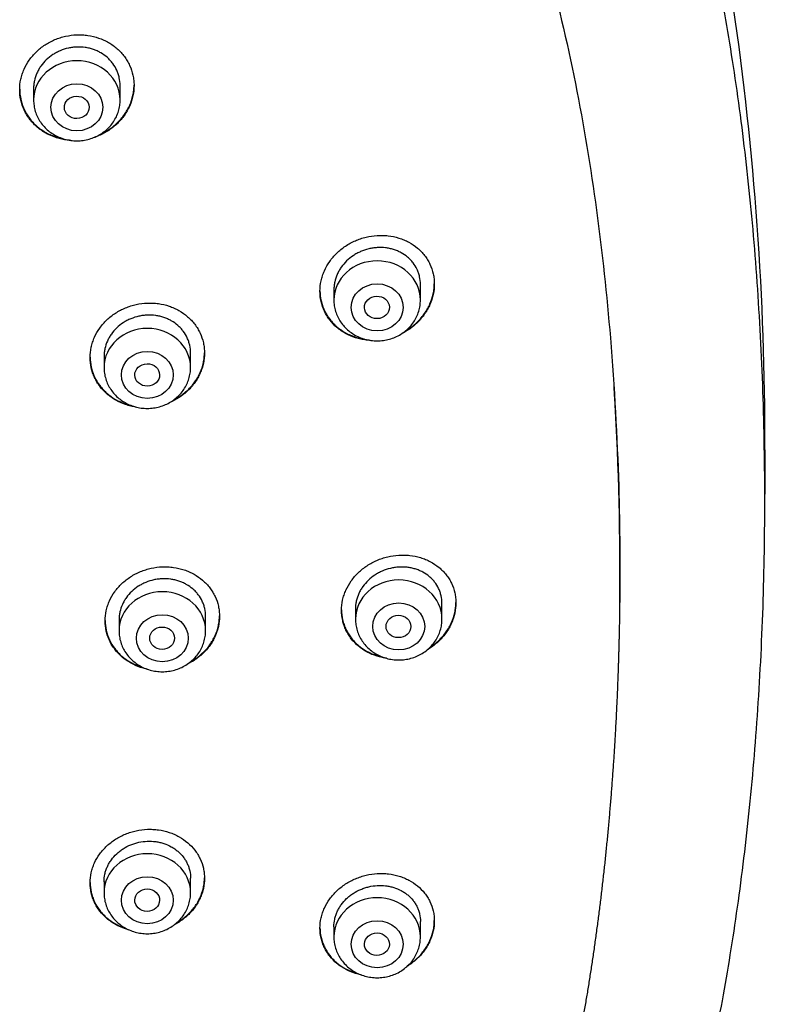
# Model space of a CAD drawing. Units: millimetres. Extents: x -18 to 359, y -35 to 970.
# Drawn here: x 135 to 159, y 771 to 803 of the extents above; entities that cross this region are included whole.
import ezdxf

# ---------------------------------------------------------------- set-up
doc = ezdxf.new("R2010")
doc.units = ezdxf.units.MM
doc.layers.add('Default', color=7, linetype='Continuous')
doc.layers.add('DV1_Default', color=7, linetype='Continuous')

# ---------------------------------------------------------------- blocks, each defined once
blk = doc.blocks.new('SE')
at = {"layer": 'DV1_Default', "color": 7}
for p, q in [((135.096, 800.874), (135.096, 800.5)), ((137.896, 800.5), (137.896, 800.971)), ((147.613, 794.022), (147.613, 794.529)), ((144.813, 794.36), (144.813, 794.022)), ((137.375, 792.203), (137.375, 791.836)), ((140.175, 791.836), (140.175, 792.31)), ((148.311, 783.692), (148.311, 784.204)), ((145.511, 784.028), (145.511, 783.692)), ((137.861, 783.678), (137.861, 783.312)), ((140.661, 783.312), (140.661, 783.788)), ((140.175, 774.83), (140.175, 775.302)), ((137.375, 775.194), (137.375, 774.83)), ((144.813, 773.736), (144.813, 773.404)), ((147.613, 773.404), (147.613, 773.903))]:
    blk.add_line(p, q, dxfattribs=at)
for centre, radius, start, end in [((61.275, 789.457), 97.487, 359.89014, 16.73548), ((55.917, 787.783), 102.855, 359.99685, 0.82854), ((89.122, 785.473), 69.689, 1.89402, 1.89442)]:
    blk.add_arc(centre, radius, start, end, dxfattribs=at)
for centre, start_param in [((136.496, 800.5), 3.141598), ((146.213, 794.022), 3.141593), ((138.775, 791.836), 3.141598), ((146.911, 783.692), 3.141593), ((139.261, 783.312), 3.141598), ((138.775, 774.83), 3.141598), ((146.213, 773.404), 3.141593)]:
    blk.add_ellipse(centre, major_axis=(-1.4, 0), ratio=0.906308, start_param=start_param, end_param=6.283185, dxfattribs=at)
for centre, major_axis, ratio in [((136.496, 800.263), (-0.84, 0), 0.906308), ((136.492, 800.261), (-0.401, -0.009), 0.903893), ((146.213, 793.786), (-0.84, 0), 0.906308), ((146.205, 793.784), (-0.404, -0.009), 0.89891), ((138.775, 791.599), (-0.84, 0), 0.906308), ((138.771, 791.598), (-0.402, -0.005), 0.902582), ((146.911, 783.455), (-0.84, 0), 0.906308), ((139.261, 783.075), (-0.84, 0), 0.906308), ((146.903, 783.455), (-0.402, 0), 0.898182), ((139.256, 783.075), (-0.402, 0), 0.902281), ((138.775, 774.593), (-0.84, 0), 0.906308), ((138.771, 774.594), (-0.402, 0.005), 0.902582), ((146.213, 773.167), (-0.84, 0), 0.906308), ((146.205, 773.169), (-0.404, 0.009), 0.89891)]:
    blk.add_ellipse(centre, major_axis=major_axis, ratio=ratio, dxfattribs=at)
for points, degree, knots in [([(153.295, 758.27), (153.46, 758.606), (153.737, 759.197), (154.19, 760.224), (154.611, 761.262), (155.027, 762.366), (155.419, 763.502), (155.796, 764.69), (156.154, 765.922), (156.494, 767.204), (156.814, 768.536), (157.114, 769.919), (157.392, 771.355), (157.648, 772.841), (157.88, 774.38), (158.088, 775.968), (158.271, 777.605), (158.426, 779.285), (158.553, 781.006), (158.65, 782.759), (158.718, 784.539), (158.754, 786.337), (158.759, 788.141), (158.733, 789.943), (158.676, 791.732), (158.587, 793.499), (158.47, 795.235), (158.323, 796.935), (158.148, 798.592), (157.947, 800.202), (157.721, 801.762), (157.471, 803.271), (157.198, 804.727), (156.903, 806.131), (156.587, 807.483), (156.252, 808.784), (155.897, 810.035), (155.524, 811.238), (155.132, 812.395), (154.723, 813.506), (154.298, 814.574), (153.854, 815.601), (153.396, 816.588), (152.918, 817.54), (152.428, 818.451), (151.914, 819.338), (151.397, 820.174), (150.844, 821.004), (150.508, 821.48), (150.308, 821.752)], 3, [0, 0, 0, 0, 0.015328, 0.032003, 0.04915, 0.066822, 0.085085, 0.103921, 0.123405, 0.143553, 0.164377, 0.185929, 0.208198, 0.231213, 0.254939, 0.279422, 0.304569, 0.330392, 0.35677, 0.383669, 0.410932, 0.438468, 0.466116, 0.493711, 0.521135, 0.548203, 0.574851, 0.600926, 0.626403, 0.651177, 0.675248, 0.698572, 0.721161, 0.742992, 0.764128, 0.784529, 0.804276, 0.823364, 0.841825, 0.859738, 0.877072, 0.893907, 0.910284, 0.926216, 0.941751, 0.956935, 0.971793, 0.986369, 1, 1, 1, 1]), ([(146.879, 815.816), (148.315, 813.706), (150.704, 808.882), (152.809, 801.068), (153.738, 793.969), (153.98, 789.599), (154.028, 787.998)], 3, [0, 0, 0, 0, 0.2586389, 0.546251, 0.8338632, 1, 1, 1, 1]), ([(134.646, 800.834), (134.646, 800.947), (134.658, 801.059), (134.694, 801.224), (134.708, 801.279), (134.744, 801.387), (134.764, 801.441), (134.834, 801.599), (134.891, 801.699), (134.991, 801.842), (135.028, 801.889), (135.105, 801.978), (135.145, 802.021), (135.273, 802.144), (135.366, 802.218), (135.517, 802.317), (135.57, 802.348), (135.676, 802.404), (135.785, 802.456), (135.898, 802.497), (136.014, 802.534), (136.073, 802.55), (136.252, 802.589), (136.372, 802.605), (136.552, 802.612), (136.613, 802.611), (136.734, 802.605), (136.794, 802.599), (136.972, 802.573), (137.088, 802.545), (137.256, 802.487), (137.311, 802.465), (137.419, 802.416), (137.471, 802.389), (137.621, 802.302), (137.715, 802.235), (137.845, 802.12), (137.886, 802.08), (137.963, 801.996), (138.035, 801.909), (138.098, 801.816), (138.155, 801.719), (138.181, 801.669), (138.251, 801.515), (138.287, 801.41), (138.322, 801.247), (138.331, 801.191), (138.343, 801.079), (138.346, 801.023), (138.346, 800.856), (138.335, 800.744), (138.299, 800.577), (138.284, 800.522), (138.249, 800.413), (138.208, 800.307), (138.157, 800.204), (138.1, 800.103), (138.069, 800.054), (137.967, 799.91), (137.891, 799.821), (137.763, 799.698), (137.719, 799.659), (137.625, 799.584), (137.576, 799.549), (137.425, 799.45), (137.32, 799.394), (137.162, 799.327), (137.115, 799.309), (137.068, 799.293)], 3, [0, 0, 0, 0, 0.044621, 0.044621, 0.066932, 0.066932, 0.089242, 0.089242, 0.133863, 0.133863, 0.156174, 0.156174, 0.178484, 0.178484, 0.223105, 0.223105, 0.245416, 0.245416, 0.267726, 0.290037, 0.290037, 0.312347, 0.312347, 0.356968, 0.356968, 0.379279, 0.379279, 0.401589, 0.401589, 0.44621, 0.44621, 0.468521, 0.468521, 0.490831, 0.490831, 0.535452, 0.535452, 0.557763, 0.557763, 0.580073, 0.602384, 0.602384, 0.624695, 0.624695, 0.669316, 0.669316, 0.691626, 0.691626, 0.713937, 0.713937, 0.758558, 0.758558, 0.780868, 0.780868, 0.803179, 0.825489, 0.825489, 0.8478, 0.8478, 0.892421, 0.892421, 0.914731, 0.914731, 0.937042, 0.937042, 0.981663, 0.981663, 1, 1, 1, 1]), ([(137.896, 800.971), (137.896, 801.056), (137.887, 801.14), (137.86, 801.263), (137.849, 801.304), (137.823, 801.385), (137.807, 801.425), (137.754, 801.54), (137.711, 801.613), (137.634, 801.716), (137.607, 801.749), (137.548, 801.813), (137.517, 801.844), (137.42, 801.93), (137.349, 801.981), (137.234, 802.047), (137.194, 802.068), (137.113, 802.105), (137.031, 802.137), (136.945, 802.163), (136.857, 802.184), (136.812, 802.193), (136.676, 802.212), (136.586, 802.217), (136.449, 802.212), (136.403, 802.208), (136.311, 802.197), (136.266, 802.189), (136.132, 802.159), (136.045, 802.131), (135.918, 802.078), (135.876, 802.058), (135.795, 802.016), (135.756, 801.993), (135.642, 801.918), (135.572, 801.862), (135.441, 801.737), (135.383, 801.67), (135.307, 801.562), (135.284, 801.525), (135.241, 801.449), (135.221, 801.409), (135.168, 801.29), (135.141, 801.208), (135.115, 801.083), (135.108, 801.041), (135.099, 800.955), (135.096, 800.913), (135.096, 800.87), (135.096, 800.87), (135.096, 800.87)], 3, [0, 0, 0, 0, 0.062494, 0.062494, 0.093741, 0.093741, 0.124988, 0.124988, 0.187482, 0.187482, 0.218729, 0.218729, 0.249976, 0.249976, 0.31247, 0.31247, 0.343717, 0.343717, 0.374964, 0.406211, 0.406211, 0.437458, 0.437458, 0.499952, 0.499952, 0.531199, 0.531199, 0.562447, 0.562447, 0.624941, 0.624941, 0.656188, 0.656188, 0.687435, 0.687435, 0.749929, 0.749929, 0.812423, 0.812423, 0.84367, 0.84367, 0.874917, 0.874917, 0.937411, 0.937411, 0.968658, 0.968658, 0.999905, 0.999905, 1, 1, 1, 1]), ([(134.646, 800.845), (134.647, 800.735), (134.659, 800.628), (134.694, 800.468), (134.708, 800.414), (134.744, 800.308), (134.765, 800.255), (134.834, 800.102), (134.891, 800.006), (134.993, 799.87), (135.029, 799.826), (135.107, 799.741), (135.148, 799.701), (135.276, 799.587), (135.369, 799.52), (135.522, 799.431), (135.574, 799.404), (135.681, 799.355), (135.79, 799.312), (135.904, 799.278), (135.997, 799.256), (136.033, 799.248), (136.069, 799.242)], 3, [0, 0, 0, 0, 0.143035, 0.143035, 0.216867, 0.216867, 0.290699, 0.290699, 0.438363, 0.438363, 0.512195, 0.512195, 0.586027, 0.586027, 0.733691, 0.733691, 0.807523, 0.807523, 0.881355, 0.955187, 0.955187, 1, 1, 1, 1]), ([(136.296, 799.192), (136.244, 799.196), (136.133, 799.207), (136.023, 799.228), (135.907, 799.256), (135.849, 799.273), (135.681, 799.331), (135.574, 799.38), (135.423, 799.467), (135.374, 799.499), (135.279, 799.567), (135.234, 799.603), (135.106, 799.717), (135.029, 799.8), (134.927, 799.937), (134.895, 799.984), (134.838, 800.081), (134.786, 800.181), (134.745, 800.284), (134.709, 800.39), (134.694, 800.444), (134.658, 800.609), (134.646, 800.721), (134.646, 800.834)], 3, [0, 0, 0, 0, 0.058414, 0.12567, 0.12567, 0.192926, 0.192926, 0.327438, 0.327438, 0.394694, 0.394694, 0.461951, 0.461951, 0.596463, 0.596463, 0.663719, 0.663719, 0.730975, 0.798231, 0.798231, 0.865488, 0.865488, 1, 1, 1, 1]), ([(137.25, 799.386), (137.291, 799.404), (137.331, 799.424), (137.423, 799.473), (137.475, 799.504), (137.625, 799.602), (137.718, 799.676), (137.891, 799.841), (137.967, 799.931), (138.067, 800.073), (138.098, 800.122), (138.156, 800.223), (138.182, 800.275), (138.252, 800.433), (138.287, 800.541), (138.322, 800.706), (138.331, 800.762), (138.343, 800.871), (138.346, 800.924), (138.346, 800.976)], 3, [0, 0, 0, 0, 0.062786, 0.062786, 0.148518, 0.148518, 0.319981, 0.319981, 0.491443, 0.491443, 0.577175, 0.577175, 0.662906, 0.662906, 0.834369, 0.834369, 0.9201, 0.9201, 1, 1, 1, 1]), ([(135.096, 800.5), (135.096, 800.433), (135.105, 800.319), (135.147, 800.129), (135.216, 799.954), (135.312, 799.786), (135.431, 799.635), (135.573, 799.5), (135.734, 799.386), (135.91, 799.295), (136.099, 799.228), (136.296, 799.188), (136.498, 799.174), (136.699, 799.188), (136.896, 799.229), (137.085, 799.296), (137.262, 799.388), (137.422, 799.502), (137.564, 799.638), (137.683, 799.79), (137.778, 799.958), (137.847, 800.133), (137.887, 800.322), (137.897, 800.434), (137.896, 800.5)], 3, [0, 0, 0, 0, 0.043723, 0.08855, 0.133515, 0.178674, 0.224062, 0.269684, 0.315523, 0.361546, 0.407709, 0.453968, 0.500279, 0.546601, 0.592892, 0.639107, 0.685199, 0.73112, 0.776832, 0.822308, 0.867548, 0.912577, 0.957444, 1, 1, 1, 1]), ([(144.363, 794.311), (144.363, 794.423), (144.375, 794.535), (144.411, 794.7), (144.425, 794.755), (144.461, 794.863), (144.482, 794.918), (144.552, 795.076), (144.609, 795.177), (144.71, 795.32), (144.747, 795.367), (144.824, 795.458), (144.865, 795.501), (144.993, 795.625), (145.087, 795.701), (145.238, 795.802), (145.291, 795.834), (145.397, 795.892), (145.506, 795.945), (145.619, 795.989), (145.734, 796.028), (145.794, 796.045), (145.972, 796.088), (146.091, 796.106), (146.271, 796.117), (146.331, 796.118), (146.452, 796.115), (146.512, 796.111), (146.689, 796.09), (146.804, 796.066), (146.972, 796.014), (147.027, 795.994), (147.134, 795.949), (147.186, 795.924), (147.336, 795.843), (147.43, 795.779), (147.56, 795.67), (147.601, 795.632), (147.678, 795.551), (147.75, 795.468), (147.813, 795.377), (147.871, 795.283), (147.897, 795.234), (147.968, 795.084), (148.003, 794.98), (148.039, 794.819), (148.048, 794.764), (148.06, 794.652), (148.063, 794.597), (148.063, 794.429), (148.051, 794.318), (148.015, 794.15), (148, 794.094), (147.965, 793.985), (147.924, 793.878), (147.872, 793.774), (147.815, 793.672), (147.784, 793.621), (147.682, 793.475), (147.606, 793.384), (147.478, 793.258), (147.434, 793.218), (147.34, 793.141), (147.291, 793.104), (147.165, 793.019), (147.085, 792.972), (147.003, 792.931)], 3, [0, 0, 0, 0, 0.045952, 0.045952, 0.068928, 0.068928, 0.091904, 0.091904, 0.137856, 0.137856, 0.160832, 0.160832, 0.183808, 0.183808, 0.229761, 0.229761, 0.252737, 0.252737, 0.275713, 0.298689, 0.298689, 0.321665, 0.321665, 0.367617, 0.367617, 0.390593, 0.390593, 0.413569, 0.413569, 0.459521, 0.459521, 0.482497, 0.482497, 0.505473, 0.505473, 0.551425, 0.551425, 0.574402, 0.574402, 0.597378, 0.620354, 0.620354, 0.64333, 0.64333, 0.689282, 0.689282, 0.712258, 0.712258, 0.735234, 0.735234, 0.781186, 0.781186, 0.804162, 0.804162, 0.827138, 0.850114, 0.850114, 0.87309, 0.87309, 0.919042, 0.919042, 0.942019, 0.942019, 0.964995, 0.964995, 1, 1, 1, 1]), ([(147.613, 794.529), (147.613, 794.614), (147.604, 794.697), (147.577, 794.819), (147.566, 794.86), (147.539, 794.939), (147.523, 794.978), (147.47, 795.091), (147.426, 795.162), (147.349, 795.262), (147.322, 795.294), (147.263, 795.356), (147.232, 795.385), (147.135, 795.467), (147.064, 795.515), (146.949, 795.577), (146.909, 795.596), (146.828, 795.63), (146.746, 795.66), (146.66, 795.683), (146.573, 795.701), (146.528, 795.709), (146.393, 795.725), (146.303, 795.727), (146.166, 795.718), (146.121, 795.713), (146.029, 795.7), (145.984, 795.691), (145.85, 795.658), (145.763, 795.629), (145.637, 795.573), (145.595, 795.553), (145.514, 795.509), (145.475, 795.485), (145.361, 795.409), (145.291, 795.352), (145.16, 795.225), (145.102, 795.157), (145.025, 795.049), (145.002, 795.011), (144.958, 794.935), (144.938, 794.895), (144.885, 794.775), (144.858, 794.693), (144.831, 794.568), (144.824, 794.526), (144.815, 794.44), (144.813, 794.398), (144.813, 794.356), (144.813, 794.356), (144.813, 794.356)], 3, [0, 0, 0, 0, 0.062497, 0.062497, 0.093745, 0.093745, 0.124994, 0.124994, 0.18749, 0.18749, 0.218739, 0.218739, 0.249987, 0.249987, 0.312484, 0.312484, 0.343732, 0.343732, 0.374981, 0.406229, 0.406229, 0.437478, 0.437478, 0.499974, 0.499974, 0.531223, 0.531223, 0.562471, 0.562471, 0.624968, 0.624968, 0.656216, 0.656216, 0.687465, 0.687465, 0.749961, 0.749961, 0.812458, 0.812458, 0.843707, 0.843707, 0.874955, 0.874955, 0.937452, 0.937452, 0.9687, 0.9687, 0.999949, 0.999949, 1, 1, 1, 1]), ([(147.121, 793.016), (147.162, 793.04), (147.201, 793.065), (147.34, 793.159), (147.433, 793.235), (147.605, 793.405), (147.682, 793.496), (147.783, 793.641), (147.814, 793.69), (147.871, 793.793), (147.898, 793.845), (147.968, 794.005), (148.003, 794.114), (148.039, 794.28), (148.048, 794.336), (148.06, 794.446), (148.063, 794.498), (148.063, 794.551)], 3, [0, 0, 0, 0, 0.0724917, 0.0724917, 0.2591705, 0.2591705, 0.4458493, 0.4458493, 0.5391886, 0.5391886, 0.632528, 0.632528, 0.8192068, 0.8192068, 0.9125462, 0.9125462, 1, 1, 1, 1]), ([(144.363, 794.321), (144.364, 794.212), (144.376, 794.106), (144.411, 793.948), (144.426, 793.894), (144.461, 793.789), (144.482, 793.737), (144.552, 793.586), (144.61, 793.491), (144.711, 793.358), (144.748, 793.315), (144.826, 793.233), (144.867, 793.194), (144.996, 793.084), (145.09, 793.019), (145.242, 792.935), (145.295, 792.909), (145.402, 792.864), (145.511, 792.823), (145.624, 792.793), (145.724, 792.771), (145.766, 792.764), (145.808, 792.757)], 3, [0, 0, 0, 0, 0.1418669, 0.1418669, 0.2151142, 0.2151142, 0.2883615, 0.2883615, 0.4348562, 0.4348562, 0.5081036, 0.5081036, 0.5813509, 0.5813509, 0.7278456, 0.7278456, 0.8010929, 0.8010929, 0.8743403, 0.9475876, 0.9475876, 1, 1, 1, 1]), ([(145.99, 792.718), (145.946, 792.72), (145.844, 792.729), (145.743, 792.746), (145.627, 792.771), (145.569, 792.786), (145.401, 792.84), (145.294, 792.885), (145.143, 792.968), (145.094, 792.998), (144.999, 793.064), (144.954, 793.099), (144.825, 793.209), (144.748, 793.29), (144.645, 793.423), (144.613, 793.47), (144.556, 793.565), (144.503, 793.663), (144.462, 793.765), (144.427, 793.87), (144.411, 793.923), (144.375, 794.087), (144.363, 794.198), (144.363, 794.311)], 3, [0, 0, 0, 0, 0.0493021, 0.1172091, 0.1172091, 0.1851161, 0.1851161, 0.3209301, 0.3209301, 0.3888371, 0.3888371, 0.4567441, 0.4567441, 0.5925581, 0.5925581, 0.660465, 0.660465, 0.728372, 0.796279, 0.796279, 0.864186, 0.864186, 1, 1, 1, 1]), ([(136.925, 792.162), (136.925, 792.274), (136.937, 792.384), (136.973, 792.548), (136.987, 792.602), (137.023, 792.71), (137.044, 792.764), (137.113, 792.92), (137.17, 793.02), (137.271, 793.161), (137.307, 793.208), (137.385, 793.297), (137.426, 793.339), (137.554, 793.461), (137.647, 793.535), (137.798, 793.633), (137.851, 793.664), (137.957, 793.72), (138.066, 793.772), (138.179, 793.813), (138.295, 793.85), (138.354, 793.866), (138.533, 793.905), (138.653, 793.921), (138.833, 793.928), (138.894, 793.928), (139.015, 793.922), (139.075, 793.916), (139.253, 793.891), (139.368, 793.864), (139.536, 793.808), (139.591, 793.786), (139.698, 793.738), (139.75, 793.712), (139.901, 793.626), (139.994, 793.56), (140.124, 793.447), (140.165, 793.408), (140.242, 793.325), (140.314, 793.24), (140.377, 793.148), (140.434, 793.052), (140.46, 793.002), (140.53, 792.851), (140.566, 792.747), (140.601, 792.585), (140.61, 792.531), (140.622, 792.42), (140.625, 792.364), (140.625, 792.198), (140.614, 792.088), (140.578, 791.922), (140.563, 791.867), (140.528, 791.759), (140.487, 791.654), (140.436, 791.552), (140.379, 791.452), (140.347, 791.403), (140.246, 791.259), (140.169, 791.171), (140.041, 791.049), (139.997, 791.01), (139.903, 790.935), (139.854, 790.9), (139.707, 790.805), (139.606, 790.751), (139.5, 790.705)], 3, [0, 0, 0, 0, 0.045544, 0.045544, 0.068317, 0.068317, 0.091089, 0.091089, 0.136633, 0.136633, 0.159405, 0.159405, 0.182178, 0.182178, 0.227722, 0.227722, 0.250494, 0.250494, 0.273266, 0.296038, 0.296038, 0.318811, 0.318811, 0.364355, 0.364355, 0.387127, 0.387127, 0.409899, 0.409899, 0.455444, 0.455444, 0.478216, 0.478216, 0.500988, 0.500988, 0.546533, 0.546533, 0.569305, 0.569305, 0.592077, 0.614849, 0.614849, 0.637621, 0.637621, 0.683166, 0.683166, 0.705938, 0.705938, 0.72871, 0.72871, 0.774254, 0.774254, 0.797027, 0.797027, 0.819799, 0.842571, 0.842571, 0.865343, 0.865343, 0.910888, 0.910888, 0.93366, 0.93366, 0.956432, 0.956432, 1, 1, 1, 1]), ([(144.813, 794.022), (144.813, 793.955), (144.822, 793.842), (144.863, 793.653), (144.932, 793.478), (145.028, 793.31), (145.147, 793.159), (145.289, 793.023), (145.449, 792.909), (145.626, 792.818), (145.815, 792.751), (146.012, 792.71), (146.213, 792.697), (146.414, 792.71), (146.611, 792.751), (146.8, 792.818), (146.977, 792.91), (147.138, 793.024), (147.28, 793.159), (147.399, 793.311), (147.494, 793.48), (147.563, 793.655), (147.604, 793.843), (147.613, 793.956), (147.613, 794.022)], 3, [0, 0, 0, 0, 0.043416, 0.088242, 0.133206, 0.178365, 0.223751, 0.269371, 0.315209, 0.361231, 0.407394, 0.453652, 0.499964, 0.546286, 0.592577, 0.638793, 0.684885, 0.730809, 0.776522, 0.822, 0.867242, 0.912272, 0.95714, 1, 1, 1, 1]), ([(140.175, 792.31), (140.175, 792.395), (140.166, 792.478), (140.139, 792.6), (140.128, 792.64), (140.102, 792.72), (140.086, 792.759), (140.033, 792.874), (139.99, 792.946), (139.913, 793.047), (139.886, 793.08), (139.827, 793.143), (139.796, 793.172), (139.699, 793.257), (139.628, 793.307), (139.513, 793.373), (139.474, 793.393), (139.393, 793.429), (139.31, 793.461), (139.224, 793.486), (139.137, 793.506), (139.092, 793.515), (138.957, 793.534), (138.866, 793.538), (138.729, 793.533), (138.684, 793.529), (138.592, 793.517), (138.546, 793.509), (138.412, 793.479), (138.325, 793.452), (138.198, 793.399), (138.156, 793.379), (138.075, 793.336), (138.036, 793.313), (137.922, 793.24), (137.852, 793.184), (137.721, 793.06), (137.663, 792.993), (137.587, 792.886), (137.563, 792.849), (137.52, 792.773), (137.5, 792.734), (137.447, 792.615), (137.421, 792.535), (137.394, 792.41), (137.387, 792.368), (137.378, 792.284), (137.375, 792.242), (137.375, 792.2), (137.375, 792.199), (137.375, 792.199)], 3, [0, 0, 0, 0, 0.062494, 0.062494, 0.093741, 0.093741, 0.124987, 0.124987, 0.187481, 0.187481, 0.218728, 0.218728, 0.249975, 0.249975, 0.312469, 0.312469, 0.343715, 0.343715, 0.374962, 0.406209, 0.406209, 0.437456, 0.437456, 0.49995, 0.49995, 0.531197, 0.531197, 0.562444, 0.562444, 0.624937, 0.624937, 0.656184, 0.656184, 0.687431, 0.687431, 0.749925, 0.749925, 0.812418, 0.812418, 0.843665, 0.843665, 0.874912, 0.874912, 0.937406, 0.937406, 0.968653, 0.968653, 0.9999, 0.9999, 1, 1, 1, 1]), ([(136.925, 792.172), (136.926, 792.064), (136.938, 791.958), (136.973, 791.8), (136.988, 791.747), (137.023, 791.641), (137.044, 791.589), (137.114, 791.438), (137.171, 791.343), (137.272, 791.208), (137.308, 791.165), (137.386, 791.082), (137.427, 791.042), (137.555, 790.93), (137.648, 790.864), (137.8, 790.777), (137.853, 790.75), (137.96, 790.702), (138.069, 790.66), (138.182, 790.627), (138.243, 790.613), (138.246, 790.612), (138.249, 790.611)], 3, [0, 0, 0, 0, 0.1491339, 0.1491339, 0.2261349, 0.2261349, 0.3031358, 0.3031358, 0.4571377, 0.4571377, 0.5341387, 0.5341387, 0.6111396, 0.6111396, 0.7651415, 0.7651415, 0.8421425, 0.8421425, 0.9191434, 0.9961444, 0.9961444, 1, 1, 1, 1]), ([(138.414, 790.559), (138.357, 790.567), (138.3, 790.578), (138.185, 790.605), (138.127, 790.622), (137.959, 790.678), (137.853, 790.726), (137.702, 790.812), (137.653, 790.843), (137.558, 790.91), (137.513, 790.945), (137.385, 791.058), (137.308, 791.14), (137.206, 791.274), (137.174, 791.321), (137.117, 791.417), (137.065, 791.515), (137.024, 791.618), (136.988, 791.722), (136.974, 791.776), (136.937, 791.939), (136.925, 792.049), (136.925, 792.162)], 3, [0, 0, 0, 0, 0.069816, 0.069816, 0.141368, 0.141368, 0.284473, 0.284473, 0.356026, 0.356026, 0.427579, 0.427579, 0.570684, 0.570684, 0.642237, 0.642237, 0.713789, 0.785342, 0.785342, 0.856895, 0.856895, 1, 1, 1, 1]), ([(139.624, 790.785), (139.632, 790.789), (139.64, 790.793), (139.701, 790.825), (139.752, 790.855), (139.903, 790.953), (139.996, 791.027), (140.169, 791.192), (140.245, 791.28), (140.346, 791.422), (140.377, 791.47), (140.434, 791.57), (140.461, 791.622), (140.53, 791.779), (140.566, 791.886), (140.601, 792.05), (140.61, 792.106), (140.622, 792.214), (140.625, 792.266), (140.625, 792.318)], 3, [0, 0, 0, 0, 0.012916, 0.012916, 0.103179, 0.103179, 0.283704, 0.283704, 0.46423, 0.46423, 0.554492, 0.554492, 0.644755, 0.644755, 0.82528, 0.82528, 0.915543, 0.915543, 1, 1, 1, 1]), ([(137.375, 791.836), (137.376, 791.768), (137.384, 791.654), (137.426, 791.465), (137.495, 791.29), (137.591, 791.122), (137.71, 790.971), (137.852, 790.836), (138.013, 790.722), (138.189, 790.631), (138.378, 790.564), (138.575, 790.523), (138.777, 790.51), (138.978, 790.524), (139.175, 790.565), (139.364, 790.632), (139.541, 790.724), (139.701, 790.838), (139.843, 790.974), (139.962, 791.126), (140.057, 791.294), (140.126, 791.469), (140.166, 791.658), (140.176, 791.77), (140.175, 791.836)], 3, [0, 0, 0, 0, 0.043723, 0.08855, 0.133515, 0.178674, 0.224062, 0.269684, 0.315523, 0.361546, 0.407709, 0.453968, 0.500279, 0.546601, 0.592892, 0.639107, 0.685199, 0.73112, 0.776832, 0.822308, 0.867548, 0.912577, 0.957444, 1, 1, 1, 1]), ([(154.063, 784.131), (154.09, 786.368), (154.035, 788.606), (153.903, 790.841), (153.895, 790.974), (153.887, 791.107), (153.878, 791.24)], 3, [0, 0, 0, 0, 0.965316, 0.965316, 0.965316, 1, 1, 1, 1]), ([(154.028, 787.998), (154.069, 786.541), (154.083, 785.079), (154.068, 783.618), (154.025, 782.159), (153.954, 780.709), (153.856, 778.695), (153.605, 775.44), (153.206, 772.257), (152.646, 769.192), (151.909, 766.283), (151.598, 765.185)], 5, [0, 0, 0, 0, 0, 0, 0.388761, 0.388761, 0.388761, 0.388761, 0.388761, 0.764037, 1, 1, 1, 1, 1, 1]), ([(145.061, 783.978), (145.061, 784.09), (145.073, 784.2), (145.108, 784.364), (145.123, 784.418), (145.159, 784.526), (145.18, 784.579), (145.25, 784.736), (145.307, 784.836), (145.409, 784.979), (145.445, 785.025), (145.523, 785.115), (145.564, 785.158), (145.693, 785.281), (145.786, 785.355), (145.938, 785.456), (145.991, 785.487), (146.097, 785.545), (146.206, 785.597), (146.32, 785.641), (146.435, 785.679), (146.495, 785.696), (146.673, 785.739), (146.792, 785.757), (146.972, 785.768), (147.033, 785.769), (147.153, 785.766), (147.213, 785.762), (147.39, 785.742), (147.505, 785.718), (147.672, 785.667), (147.727, 785.647), (147.834, 785.603), (147.885, 785.579), (148.035, 785.499), (148.129, 785.437), (148.258, 785.33), (148.299, 785.292), (148.376, 785.213), (148.448, 785.131), (148.511, 785.042), (148.568, 784.949), (148.595, 784.901), (148.665, 784.754), (148.7, 784.652), (148.736, 784.493), (148.745, 784.439), (148.758, 784.329), (148.761, 784.274), (148.761, 784.109), (148.749, 783.998), (148.713, 783.833), (148.698, 783.777), (148.663, 783.669), (148.622, 783.562), (148.57, 783.459), (148.512, 783.358), (148.481, 783.308), (148.379, 783.163), (148.302, 783.073), (148.174, 782.948), (148.129, 782.908), (148.035, 782.831), (147.986, 782.795), (147.9, 782.737), (147.864, 782.714), (147.826, 782.692)], 3, [0, 0, 0, 0, 0.04682, 0.04682, 0.07023, 0.07023, 0.09364, 0.09364, 0.140461, 0.140461, 0.163871, 0.163871, 0.187281, 0.187281, 0.234101, 0.234101, 0.257511, 0.257511, 0.280921, 0.304331, 0.304331, 0.327742, 0.327742, 0.374562, 0.374562, 0.397972, 0.397972, 0.421382, 0.421382, 0.468202, 0.468202, 0.491612, 0.491612, 0.515022, 0.515022, 0.561843, 0.561843, 0.585253, 0.585253, 0.608663, 0.632073, 0.632073, 0.655483, 0.655483, 0.702303, 0.702303, 0.725713, 0.725713, 0.749124, 0.749124, 0.795944, 0.795944, 0.819354, 0.819354, 0.842764, 0.866174, 0.866174, 0.889584, 0.889584, 0.936404, 0.936404, 0.959815, 0.959815, 0.983225, 0.983225, 1, 1, 1, 1]), ([(137.411, 783.636), (137.411, 783.747), (137.423, 783.857), (137.458, 784.02), (137.473, 784.073), (137.508, 784.18), (137.529, 784.233), (137.599, 784.389), (137.656, 784.487), (137.757, 784.628), (137.793, 784.674), (137.871, 784.762), (137.911, 784.804), (138.04, 784.925), (138.133, 784.998), (138.285, 785.096), (138.337, 785.127), (138.444, 785.182), (138.553, 785.233), (138.666, 785.274), (138.782, 785.311), (138.841, 785.327), (139.02, 785.366), (139.14, 785.381), (139.32, 785.389), (139.381, 785.389), (139.502, 785.383), (139.562, 785.377), (139.739, 785.352), (139.854, 785.326), (140.022, 785.27), (140.078, 785.248), (140.185, 785.201), (140.236, 785.175), (140.387, 785.09), (140.48, 785.025), (140.61, 784.914), (140.651, 784.874), (140.728, 784.793), (140.8, 784.708), (140.862, 784.617), (140.919, 784.523), (140.946, 784.473), (141.016, 784.324), (141.051, 784.221), (141.086, 784.061), (141.095, 784.006), (141.108, 783.897), (141.111, 783.842), (141.111, 783.677), (141.099, 783.568), (141.063, 783.404), (141.048, 783.349), (141.013, 783.242), (140.972, 783.137), (140.921, 783.036), (140.864, 782.937), (140.832, 782.888), (140.73, 782.746), (140.654, 782.658), (140.526, 782.537), (140.481, 782.498), (140.387, 782.425), (140.338, 782.39), (140.221, 782.314), (140.152, 782.275), (140.08, 782.24)], 3, [0, 0, 0, 0, 0.046161, 0.046161, 0.069242, 0.069242, 0.092323, 0.092323, 0.138484, 0.138484, 0.161565, 0.161565, 0.184646, 0.184646, 0.230807, 0.230807, 0.253888, 0.253888, 0.276968, 0.300049, 0.300049, 0.32313, 0.32313, 0.369291, 0.369291, 0.392372, 0.392372, 0.415453, 0.415453, 0.461614, 0.461614, 0.484695, 0.484695, 0.507776, 0.507776, 0.553937, 0.553937, 0.577018, 0.577018, 0.600098, 0.623179, 0.623179, 0.64626, 0.64626, 0.692421, 0.692421, 0.715502, 0.715502, 0.738583, 0.738583, 0.784744, 0.784744, 0.807825, 0.807825, 0.830905, 0.853986, 0.853986, 0.877067, 0.877067, 0.923228, 0.923228, 0.946309, 0.946309, 0.96939, 0.96939, 1, 1, 1, 1]), ([(148.311, 784.204), (148.311, 784.289), (148.301, 784.371), (148.274, 784.491), (148.263, 784.531), (148.236, 784.609), (148.22, 784.647), (148.167, 784.759), (148.124, 784.829), (148.047, 784.927), (148.02, 784.958), (147.961, 785.019), (147.93, 785.047), (147.833, 785.128), (147.763, 785.175), (147.648, 785.236), (147.608, 785.255), (147.528, 785.288), (147.446, 785.318), (147.36, 785.34), (147.273, 785.358), (147.228, 785.365), (147.094, 785.381), (147.003, 785.383), (146.867, 785.374), (146.822, 785.37), (146.73, 785.356), (146.685, 785.347), (146.551, 785.315), (146.464, 785.286), (146.337, 785.231), (146.295, 785.21), (146.214, 785.167), (146.175, 785.143), (146.061, 785.068), (145.99, 785.011), (145.859, 784.886), (145.8, 784.818), (145.724, 784.711), (145.7, 784.674), (145.656, 784.598), (145.636, 784.558), (145.583, 784.44), (145.556, 784.359), (145.529, 784.234), (145.522, 784.193), (145.513, 784.108), (145.511, 784.066), (145.511, 784.025), (145.511, 784.024), (145.511, 784.024)], 3, [0, 0, 0, 0, 0.062493, 0.062493, 0.093739, 0.093739, 0.124986, 0.124986, 0.187479, 0.187479, 0.218725, 0.218725, 0.249972, 0.249972, 0.312465, 0.312465, 0.343711, 0.343711, 0.374958, 0.406204, 0.406204, 0.437451, 0.437451, 0.499944, 0.499944, 0.53119, 0.53119, 0.562437, 0.562437, 0.62493, 0.62493, 0.656176, 0.656176, 0.687423, 0.687423, 0.749916, 0.749916, 0.812409, 0.812409, 0.843655, 0.843655, 0.874902, 0.874902, 0.937395, 0.937395, 0.968641, 0.968641, 0.999888, 0.999888, 1, 1, 1, 1]), ([(140.661, 783.788), (140.661, 783.872), (140.651, 783.954), (140.625, 784.075), (140.614, 784.115), (140.587, 784.193), (140.571, 784.232), (140.518, 784.346), (140.475, 784.417), (140.399, 784.517), (140.371, 784.549), (140.312, 784.612), (140.282, 784.641), (140.185, 784.725), (140.114, 784.774), (139.999, 784.839), (139.96, 784.859), (139.879, 784.895), (139.796, 784.926), (139.711, 784.951), (139.623, 784.971), (139.578, 784.98), (139.443, 784.998), (139.352, 785.003), (139.216, 784.997), (139.17, 784.993), (139.078, 784.982), (139.033, 784.974), (138.899, 784.944), (138.811, 784.917), (138.684, 784.864), (138.643, 784.845), (138.561, 784.802), (138.522, 784.779), (138.408, 784.706), (138.338, 784.651), (138.207, 784.528), (138.149, 784.461), (138.072, 784.355), (138.049, 784.319), (138.005, 784.244), (137.985, 784.205), (137.932, 784.087), (137.906, 784.007), (137.879, 783.884), (137.872, 783.842), (137.863, 783.758), (137.861, 783.716), (137.861, 783.675), (137.861, 783.675), (137.861, 783.675)], 3, [0, 0, 0, 0, 0.062493, 0.062493, 0.093739, 0.093739, 0.124986, 0.124986, 0.187479, 0.187479, 0.218725, 0.218725, 0.249972, 0.249972, 0.312464, 0.312464, 0.343711, 0.343711, 0.374957, 0.406204, 0.406204, 0.43745, 0.43745, 0.499943, 0.499943, 0.531189, 0.531189, 0.562436, 0.562436, 0.624929, 0.624929, 0.656175, 0.656175, 0.687422, 0.687422, 0.749915, 0.749915, 0.812407, 0.812407, 0.843654, 0.843654, 0.8749, 0.8749, 0.937393, 0.937393, 0.96864, 0.96864, 0.999886, 0.999886, 1, 1, 1, 1]), ([(147.907, 782.763), (147.916, 782.769), (147.926, 782.776), (148.035, 782.849), (148.129, 782.925), (148.258, 783.051), (148.299, 783.095), (148.376, 783.185), (148.448, 783.278), (148.511, 783.377), (148.568, 783.478), (148.595, 783.53), (148.665, 783.689), (148.7, 783.796), (148.736, 783.961), (148.745, 784.016), (148.757, 784.125), (148.76, 784.177), (148.761, 784.229)], 3, [0, 0, 0, 0, 0.018611, 0.018611, 0.21609, 0.21609, 0.314829, 0.314829, 0.413569, 0.512308, 0.512308, 0.611048, 0.611048, 0.808526, 0.808526, 0.907266, 0.907266, 1, 1, 1, 1]), ([(145.061, 783.989), (145.061, 783.881), (145.073, 783.776), (145.108, 783.62), (145.123, 783.567), (145.159, 783.463), (145.18, 783.412), (145.25, 783.263), (145.307, 783.17), (145.409, 783.038), (145.445, 782.996), (145.523, 782.915), (145.564, 782.877), (145.693, 782.769), (145.786, 782.705), (145.938, 782.622), (145.991, 782.597), (146.097, 782.552), (146.206, 782.512), (146.318, 782.483), (146.375, 782.471)], 3, [0, 0, 0, 0, 0.149826, 0.149826, 0.227205, 0.227205, 0.304585, 0.304585, 0.459344, 0.459344, 0.536724, 0.536724, 0.614103, 0.614103, 0.768862, 0.768862, 0.846242, 0.846242, 0.923622, 1, 1, 1, 1]), ([(146.511, 782.426), (146.467, 782.432), (146.424, 782.439), (146.322, 782.461), (146.265, 782.476), (146.097, 782.528), (145.99, 782.573), (145.84, 782.654), (145.791, 782.684), (145.696, 782.748), (145.651, 782.783), (145.522, 782.891), (145.445, 782.971), (145.343, 783.102), (145.311, 783.148), (145.253, 783.242), (145.201, 783.339), (145.16, 783.44), (145.124, 783.543), (145.109, 783.596), (145.073, 783.757), (145.061, 783.867), (145.061, 783.978)], 3, [0, 0, 0, 0, 0.054217, 0.054217, 0.12697, 0.12697, 0.272475, 0.272475, 0.345227, 0.345227, 0.41798, 0.41798, 0.563485, 0.563485, 0.636237, 0.636237, 0.70899, 0.781742, 0.781742, 0.854495, 0.854495, 1, 1, 1, 1]), ([(137.411, 783.647), (137.411, 783.54), (137.423, 783.435), (137.458, 783.278), (137.473, 783.226), (137.508, 783.121), (137.529, 783.07), (137.599, 782.92), (137.656, 782.826), (137.757, 782.693), (137.793, 782.65), (137.871, 782.568), (137.911, 782.529), (138.04, 782.418), (138.133, 782.352), (138.285, 782.266), (138.337, 782.24), (138.444, 782.193), (138.527, 782.161), (138.613, 782.134), (138.642, 782.126)], 3, [0, 0, 0, 0, 0.155387, 0.155387, 0.235637, 0.235637, 0.315887, 0.315887, 0.476388, 0.476388, 0.556638, 0.556638, 0.636889, 0.636889, 0.797389, 0.797389, 0.877639, 0.877639, 0.95789, 1, 1, 1, 1]), ([(138.774, 782.072), (138.758, 782.076), (138.743, 782.079), (138.669, 782.096), (138.611, 782.113), (138.443, 782.169), (138.337, 782.216), (138.186, 782.301), (138.137, 782.331), (138.043, 782.398), (137.998, 782.433), (137.869, 782.544), (137.793, 782.625), (137.691, 782.758), (137.659, 782.805), (137.602, 782.899), (137.55, 782.996), (137.509, 783.098), (137.474, 783.201), (137.459, 783.254), (137.423, 783.416), (137.411, 783.525), (137.411, 783.636)], 3, [0, 0, 0, 0, 0.0203005, 0.0203005, 0.095662, 0.095662, 0.246385, 0.246385, 0.3217465, 0.3217465, 0.397108, 0.397108, 0.547831, 0.547831, 0.6231925, 0.6231925, 0.698554, 0.7739155, 0.7739155, 0.849277, 0.849277, 1, 1, 1, 1]), ([(140.176, 782.311), (140.213, 782.332), (140.25, 782.354), (140.387, 782.442), (140.48, 782.515), (140.61, 782.638), (140.651, 782.68), (140.728, 782.768), (140.8, 782.859), (140.862, 782.955), (140.919, 783.055), (140.946, 783.106), (141.016, 783.262), (141.051, 783.368), (141.086, 783.531), (141.095, 783.586), (141.107, 783.694), (141.11, 783.745), (141.111, 783.797)], 3, [0, 0, 0, 0, 0.067604, 0.067604, 0.255225, 0.255225, 0.349035, 0.349035, 0.442846, 0.536656, 0.536656, 0.630467, 0.630467, 0.818088, 0.818088, 0.911898, 0.911898, 1, 1, 1, 1]), ([(145.511, 783.692), (145.511, 783.625), (145.52, 783.511), (145.561, 783.322), (145.63, 783.148), (145.725, 782.979), (145.845, 782.828), (145.986, 782.693), (146.147, 782.579), (146.323, 782.487), (146.512, 782.42), (146.709, 782.38), (146.91, 782.366), (147.112, 782.38), (147.309, 782.42), (147.498, 782.487), (147.675, 782.579), (147.836, 782.693), (147.977, 782.829), (148.097, 782.981), (148.192, 783.149), (148.261, 783.324), (148.302, 783.513), (148.31, 783.626), (148.311, 783.692)], 3, [0, 0, 0, 0, 0.043416, 0.088242, 0.133206, 0.178365, 0.223751, 0.269371, 0.315209, 0.361231, 0.407394, 0.453652, 0.499964, 0.546286, 0.592577, 0.638793, 0.684885, 0.730809, 0.776522, 0.822, 0.867242, 0.912272, 0.95714, 1, 1, 1, 1]), ([(137.861, 783.312), (137.861, 783.244), (137.87, 783.13), (137.911, 782.94), (137.98, 782.766), (138.076, 782.598), (138.196, 782.447), (138.337, 782.312), (138.498, 782.198), (138.675, 782.106), (138.863, 782.04), (139.061, 781.999), (139.262, 781.986), (139.463, 782), (139.66, 782.04), (139.849, 782.107), (140.026, 782.199), (140.187, 782.314), (140.328, 782.45), (140.448, 782.601), (140.543, 782.77), (140.611, 782.945), (140.652, 783.133), (140.661, 783.246), (140.661, 783.312)], 3, [0, 0, 0, 0, 0.043723, 0.08855, 0.133515, 0.178674, 0.224062, 0.269684, 0.315523, 0.361546, 0.407709, 0.453968, 0.500279, 0.546601, 0.592892, 0.639107, 0.685199, 0.73112, 0.776832, 0.822308, 0.867548, 0.912577, 0.957444, 1, 1, 1, 1]), ([(136.925, 775.155), (136.925, 775.265), (136.937, 775.374), (136.973, 775.535), (136.988, 775.588), (137.023, 775.694), (137.044, 775.747), (137.114, 775.9), (137.171, 775.998), (137.272, 776.138), (137.308, 776.183), (137.386, 776.271), (137.427, 776.312), (137.555, 776.432), (137.648, 776.505), (137.8, 776.601), (137.853, 776.632), (137.96, 776.687), (138.069, 776.737), (138.182, 776.778), (138.298, 776.814), (138.357, 776.829), (138.536, 776.868), (138.656, 776.883), (138.837, 776.89), (138.897, 776.89), (139.018, 776.884), (139.078, 776.878), (139.256, 776.854), (139.371, 776.827), (139.538, 776.771), (139.594, 776.75), (139.701, 776.703), (139.752, 776.677), (139.903, 776.594), (139.996, 776.529), (140.169, 776.381), (140.245, 776.301), (140.346, 776.17), (140.377, 776.125), (140.434, 776.031), (140.461, 775.982), (140.53, 775.834), (140.566, 775.732), (140.601, 775.574), (140.61, 775.52), (140.622, 775.411), (140.625, 775.357), (140.625, 775.194), (140.614, 775.086), (140.578, 774.923), (140.563, 774.869), (140.528, 774.763), (140.487, 774.659), (140.435, 774.559), (140.378, 774.461), (140.347, 774.412), (140.245, 774.272), (140.168, 774.185), (140.04, 774.065), (139.995, 774.026), (139.901, 773.953), (139.852, 773.918), (139.754, 773.856), (139.705, 773.828), (139.655, 773.801)], 3, [0, 0, 0, 0, 0.046574, 0.046574, 0.06986, 0.06986, 0.093147, 0.093147, 0.139721, 0.139721, 0.163007, 0.163007, 0.186294, 0.186294, 0.232868, 0.232868, 0.256154, 0.256154, 0.279441, 0.302728, 0.302728, 0.326015, 0.326015, 0.372588, 0.372588, 0.395875, 0.395875, 0.419162, 0.419162, 0.465735, 0.465735, 0.489022, 0.489022, 0.512309, 0.512309, 0.558883, 0.558883, 0.605456, 0.605456, 0.628743, 0.628743, 0.65203, 0.65203, 0.698603, 0.698603, 0.72189, 0.72189, 0.745177, 0.745177, 0.79175, 0.79175, 0.815037, 0.815037, 0.838324, 0.861611, 0.861611, 0.884897, 0.884897, 0.931471, 0.931471, 0.954758, 0.954758, 0.978044, 0.978044, 1, 1, 1, 1]), ([(137.375, 775.191), (137.375, 775.273), (137.384, 775.355), (137.411, 775.478), (137.422, 775.519), (137.449, 775.599), (137.48, 775.677), (137.519, 775.753), (137.562, 775.827), (137.586, 775.864), (137.663, 775.97), (137.721, 776.036), (137.818, 776.127), (137.852, 776.156), (137.924, 776.211), (137.961, 776.237), (138.075, 776.31), (138.156, 776.351), (138.283, 776.404), (138.326, 776.419), (138.414, 776.447), (138.459, 776.458), (138.593, 776.487), (138.683, 776.499), (138.868, 776.506), (138.959, 776.502), (139.093, 776.483), (139.137, 776.475), (139.225, 776.455), (139.268, 776.442), (139.395, 776.4), (139.475, 776.365), (139.589, 776.302), (139.626, 776.279), (139.698, 776.229), (139.732, 776.203), (139.829, 776.12), (139.887, 776.059), (139.963, 775.959), (139.987, 775.925), (140.031, 775.854), (140.07, 775.781), (140.101, 775.705), (140.128, 775.628), (140.139, 775.588), (140.166, 775.467), (140.175, 775.385), (140.175, 775.302)], 3, [0, 0, 0, 0, 0.062406, 0.062406, 0.093659, 0.093659, 0.124912, 0.156165, 0.156165, 0.187418, 0.187418, 0.249925, 0.249925, 0.281178, 0.281178, 0.312431, 0.312431, 0.374937, 0.374937, 0.40619, 0.40619, 0.437443, 0.437443, 0.49995, 0.49995, 0.562456, 0.562456, 0.593709, 0.593709, 0.624962, 0.624962, 0.687469, 0.687469, 0.718722, 0.718722, 0.749975, 0.749975, 0.812481, 0.812481, 0.843734, 0.843734, 0.874987, 0.906241, 0.906241, 0.937494, 0.937494, 1, 1, 1, 1]), ([(139.728, 773.861), (139.753, 773.875), (139.777, 773.89), (139.901, 773.969), (139.994, 774.041), (140.124, 774.163), (140.165, 774.205), (140.242, 774.292), (140.314, 774.382), (140.377, 774.477), (140.434, 774.576), (140.46, 774.627), (140.53, 774.781), (140.566, 774.886), (140.601, 775.047), (140.61, 775.102), (140.622, 775.209), (140.625, 775.261), (140.625, 775.312)], 3, [0, 0, 0, 0, 0.0452648, 0.0452648, 0.2371848, 0.2371848, 0.3331447, 0.3331447, 0.4291047, 0.5250647, 0.5250647, 0.6210247, 0.6210247, 0.8129447, 0.8129447, 0.9089047, 0.9089047, 1, 1, 1, 1]), ([(144.363, 773.692), (144.363, 773.802), (144.375, 773.911), (144.411, 774.073), (144.426, 774.126), (144.461, 774.233), (144.482, 774.286), (144.552, 774.441), (144.61, 774.539), (144.712, 774.68), (144.748, 774.726), (144.826, 774.815), (144.867, 774.858), (144.996, 774.979), (145.09, 775.053), (145.242, 775.152), (145.295, 775.183), (145.402, 775.239), (145.511, 775.291), (145.625, 775.334), (145.74, 775.372), (145.8, 775.388), (145.978, 775.43), (146.098, 775.447), (146.278, 775.458), (146.338, 775.459), (146.459, 775.455), (146.519, 775.451), (146.696, 775.43), (146.81, 775.406), (146.977, 775.355), (147.032, 775.335), (147.139, 775.291), (147.19, 775.267), (147.34, 775.188), (147.433, 775.126), (147.605, 774.985), (147.682, 774.907), (147.783, 774.78), (147.814, 774.736), (147.871, 774.645), (147.898, 774.597), (147.968, 774.452), (148.003, 774.351), (148.039, 774.194), (148.048, 774.141), (148.06, 774.033), (148.063, 773.979), (148.063, 773.816), (148.051, 773.707), (148.016, 773.544), (148.001, 773.489), (147.965, 773.382), (147.924, 773.277), (147.872, 773.175), (147.815, 773.075), (147.783, 773.026), (147.681, 772.883), (147.604, 772.794), (147.476, 772.67), (147.431, 772.631), (147.336, 772.555), (147.287, 772.519), (147.22, 772.475), (147.203, 772.464), (147.186, 772.453)], 3, [0, 0, 0, 0, 0.047245, 0.047245, 0.070867, 0.070867, 0.09449, 0.09449, 0.141734, 0.141734, 0.165357, 0.165357, 0.188979, 0.188979, 0.236224, 0.236224, 0.259847, 0.259847, 0.283469, 0.307091, 0.307091, 0.330714, 0.330714, 0.377959, 0.377959, 0.401581, 0.401581, 0.425203, 0.425203, 0.472448, 0.472448, 0.496071, 0.496071, 0.519693, 0.519693, 0.566938, 0.566938, 0.614183, 0.614183, 0.637805, 0.637805, 0.661428, 0.661428, 0.708672, 0.708672, 0.732295, 0.732295, 0.755917, 0.755917, 0.803162, 0.803162, 0.826784, 0.826784, 0.850407, 0.874029, 0.874029, 0.897652, 0.897652, 0.944896, 0.944896, 0.968519, 0.968519, 0.992141, 0.992141, 1, 1, 1, 1]), ([(136.925, 775.165), (136.926, 775.059), (136.938, 774.954), (136.973, 774.799), (136.987, 774.747), (137.023, 774.644), (137.044, 774.593), (137.113, 774.445), (137.17, 774.351), (137.271, 774.22), (137.307, 774.177), (137.385, 774.096), (137.426, 774.057), (137.554, 773.947), (137.647, 773.882), (137.798, 773.797), (137.851, 773.771), (137.957, 773.724), (138.019, 773.7), (138.083, 773.679), (138.09, 773.677)], 3, [0, 0, 0, 0, 0.160656, 0.160656, 0.243446, 0.243446, 0.326237, 0.326237, 0.491819, 0.491819, 0.57461, 0.57461, 0.657401, 0.657401, 0.822983, 0.822983, 0.905774, 0.905774, 0.988565, 1, 1, 1, 1]), ([(138.193, 773.628), (138.151, 773.639), (138.109, 773.651), (137.957, 773.702), (137.851, 773.748), (137.7, 773.832), (137.651, 773.863), (137.557, 773.929), (137.512, 773.963), (137.384, 774.073), (137.307, 774.154), (137.205, 774.286), (137.174, 774.332), (137.116, 774.425), (137.065, 774.521), (137.024, 774.622), (136.988, 774.724), (136.973, 774.777), (136.937, 774.937), (136.925, 775.045), (136.925, 775.155)], 3, [0, 0, 0, 0, 0.05723, 0.05723, 0.214358, 0.214358, 0.292922, 0.292922, 0.371486, 0.371486, 0.528615, 0.528615, 0.607179, 0.607179, 0.685743, 0.764307, 0.764307, 0.842872, 0.842872, 1, 1, 1, 1]), ([(144.813, 773.734), (144.813, 773.816), (144.822, 773.898), (144.849, 774.022), (144.86, 774.063), (144.887, 774.143), (144.918, 774.222), (144.958, 774.299), (145.001, 774.374), (145.025, 774.411), (145.103, 774.518), (145.161, 774.584), (145.258, 774.677), (145.292, 774.706), (145.364, 774.762), (145.401, 774.789), (145.516, 774.863), (145.596, 774.906), (145.723, 774.96), (145.767, 774.977), (145.855, 775.005), (145.899, 775.018), (146.033, 775.049), (146.124, 775.062), (146.308, 775.073), (146.398, 775.07), (146.532, 775.054), (146.576, 775.047), (146.663, 775.028), (146.707, 775.017), (146.833, 774.978), (146.913, 774.945), (147.027, 774.884), (147.064, 774.862), (147.135, 774.815), (147.169, 774.789), (147.266, 774.709), (147.324, 774.65), (147.401, 774.553), (147.425, 774.519), (147.468, 774.45), (147.507, 774.378), (147.538, 774.304), (147.565, 774.227), (147.576, 774.188), (147.604, 774.067), (147.613, 773.986), (147.613, 773.903)], 3, [0, 0, 0, 0, 0.0624438, 0.0624438, 0.0936957, 0.0936957, 0.1249476, 0.1561994, 0.1561994, 0.1874513, 0.1874513, 0.249955, 0.249955, 0.2812069, 0.2812069, 0.3124588, 0.3124588, 0.3749625, 0.3749625, 0.4062144, 0.4062144, 0.4374663, 0.4374663, 0.49997, 0.49997, 0.5624738, 0.5624738, 0.5937256, 0.5937256, 0.6249775, 0.6249775, 0.6874813, 0.6874813, 0.7187331, 0.7187331, 0.749985, 0.749985, 0.8124888, 0.8124888, 0.8437406, 0.8437406, 0.8749925, 0.9062444, 0.9062444, 0.9374963, 0.9374963, 1, 1, 1, 1]), ([(137.375, 774.83), (137.376, 774.762), (137.384, 774.648), (137.426, 774.458), (137.495, 774.284), (137.591, 774.116), (137.71, 773.965), (137.852, 773.83), (138.013, 773.716), (138.189, 773.624), (138.378, 773.558), (138.575, 773.517), (138.777, 773.504), (138.978, 773.518), (139.175, 773.558), (139.364, 773.625), (139.541, 773.717), (139.701, 773.832), (139.843, 773.968), (139.962, 774.119), (140.057, 774.288), (140.126, 774.463), (140.166, 774.651), (140.176, 774.764), (140.175, 774.83)], 3, [0, 0, 0, 0, 0.043723, 0.08855, 0.133515, 0.178674, 0.224062, 0.269684, 0.315523, 0.361546, 0.407709, 0.453968, 0.500279, 0.546601, 0.592892, 0.639107, 0.685199, 0.73112, 0.776832, 0.822308, 0.867548, 0.912577, 0.957444, 1, 1, 1, 1]), ([(144.363, 773.701), (144.364, 773.594), (144.376, 773.49), (144.411, 773.336), (144.425, 773.284), (144.461, 773.181), (144.482, 773.13), (144.552, 772.983), (144.609, 772.891), (144.71, 772.762), (144.747, 772.72), (144.824, 772.64), (144.865, 772.602), (144.993, 772.495), (145.086, 772.431), (145.238, 772.349), (145.29, 772.324), (145.397, 772.28), (145.481, 772.249), (145.568, 772.224), (145.599, 772.216)], 3, [0, 0, 0, 0, 0.155589, 0.155589, 0.23564, 0.23564, 0.315691, 0.315691, 0.475792, 0.475792, 0.555843, 0.555843, 0.635894, 0.635894, 0.795996, 0.795996, 0.876046, 0.876046, 0.956097, 1, 1, 1, 1]), ([(145.691, 772.178), (145.687, 772.178), (145.683, 772.179), (145.622, 772.192), (145.564, 772.207), (145.396, 772.259), (145.29, 772.303), (145.14, 772.384), (145.091, 772.414), (144.996, 772.477), (144.951, 772.511), (144.823, 772.618), (144.746, 772.697), (144.644, 772.827), (144.613, 772.873), (144.555, 772.965), (144.503, 773.06), (144.462, 773.16), (144.426, 773.262), (144.411, 773.314), (144.375, 773.474), (144.363, 773.582), (144.363, 773.692)], 3, [0, 0, 0, 0, 0.0050798, 0.0050798, 0.0816121, 0.0816121, 0.2346767, 0.2346767, 0.3112091, 0.3112091, 0.3877414, 0.3877414, 0.540806, 0.540806, 0.6173384, 0.6173384, 0.6938707, 0.770403, 0.770403, 0.8469353, 0.8469353, 1, 1, 1, 1]), ([(147.23, 772.495), (147.232, 772.497), (147.234, 772.498), (147.336, 772.565), (147.43, 772.64), (147.56, 772.764), (147.601, 772.807), (147.678, 772.896), (147.75, 772.988), (147.813, 773.085), (147.871, 773.185), (147.897, 773.236), (147.968, 773.392), (148.003, 773.498), (148.039, 773.661), (148.048, 773.715), (148.06, 773.824), (148.063, 773.878), (148.063, 773.931)], 3, [0, 0, 0, 0, 0.003737, 0.003737, 0.203472, 0.203472, 0.303339, 0.303339, 0.403206, 0.503073, 0.503073, 0.60294, 0.60294, 0.802675, 0.802675, 0.902542, 0.902542, 1, 1, 1, 1]), ([(144.813, 773.404), (144.813, 773.337), (144.822, 773.223), (144.863, 773.034), (144.932, 772.859), (145.028, 772.691), (145.147, 772.54), (145.289, 772.405), (145.449, 772.291), (145.626, 772.199), (145.815, 772.132), (146.012, 772.092), (146.213, 772.078), (146.414, 772.092), (146.611, 772.132), (146.8, 772.199), (146.977, 772.291), (147.138, 772.405), (147.28, 772.541), (147.399, 772.692), (147.494, 772.861), (147.563, 773.036), (147.604, 773.225), (147.613, 773.338), (147.613, 773.404)], 3, [0, 0, 0, 0, 0.043416, 0.088242, 0.133206, 0.178365, 0.223751, 0.269371, 0.315209, 0.361231, 0.407394, 0.453652, 0.499964, 0.546286, 0.592577, 0.638793, 0.684885, 0.730809, 0.776522, 0.822, 0.867242, 0.912272, 0.95714, 1, 1, 1, 1])]:
    blk.add_open_spline(points, degree=degree, knots=knots, dxfattribs=at)
blk.add_open_spline([(158.756, 787.735), (158.764, 787.742), (158.769, 787.75), (158.772, 787.759), (158.772, 787.768), (158.772, 787.777)], degree=5, dxfattribs=at)

msp = doc.modelspace()

# ---------------------------------------------------------------- block references
at = {"layer": 'Default'}
msp.add_blockref('SE', (0, 0), dxfattribs=at)

doc.saveas('drawing.dxf')
